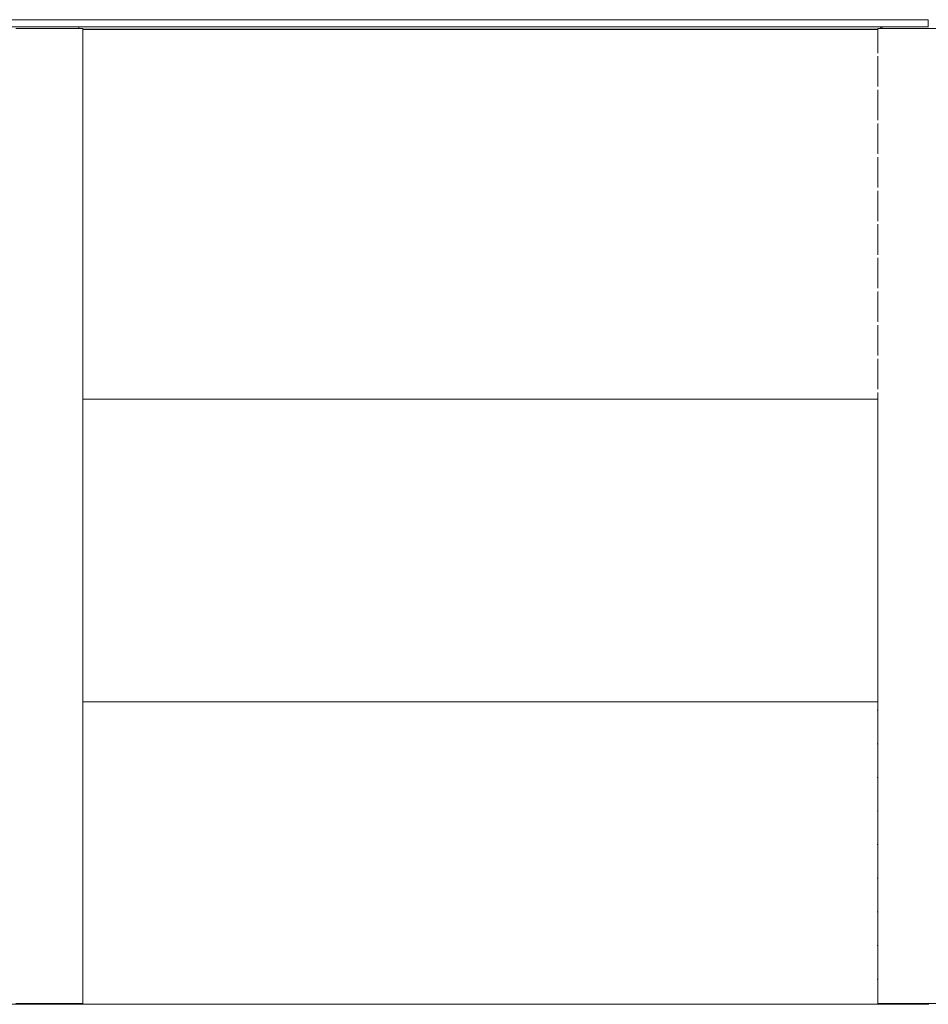
# Model space of a CAD drawing. Units: millimetres. Extents: x -4000 to 4000, y -38890 to 4000.
# Drawn here: x -1 to 2060, y -7983 to -5752 of the extents above; entities that cross this region are included whole.
import ezdxf

# ---------------------------------------------------------------- set-up
doc = ezdxf.new("R2010")
doc.units = ezdxf.units.MM

msp = doc.modelspace()

# ---------------------------------------------------------------- linework, layer by layer
at = {"color": 7, "linetype": 'Continuous', "lineweight": 0}
for p, q in [((-2059.4, -5751.7), (2059.4, -5751.7)), ((2059.4, -5751.7), (2059.4, -5767.7)), ((-2059.4, -5767.7), (2059.4, -5767.7)), ((65.5, -5771.9), (-9.8, -5771.9)), ((66, -5771.9), (65.5, -5771.9)), ((141, -5771.9), (66, -5771.9)), ((142, -5771.9), (141, -5771.9)), ((142, -5771.9), (142, -7981.9)), ((142, -5773.3), (1944.9, -5773.3)), ((142, -5773.7), (1944.9, -5773.7)), ((1944.9, -5771.9), (1944.9, -5827.2)), ((1945.7, -5771.9), (1944.9, -5771.9)), ((1945.9, -5771.9), (1945.7, -5771.9)), ((1975.9, -5771.9), (1945.9, -5771.9)), ((1977.4, -5771.9), (1975.9, -5771.9)), ((2048.9, -5771.9), (1977.4, -5771.9)), ((2049.3, -5771.9), (2048.9, -5771.9)), ((2107.4, -5771.9), (2049.3, -5771.9)), ((2059.6, -5767.7), (2059.4, -5767.7)), ((1944.9, -5834.5), (1944.9, -5903.4)), ((1944.9, -5910.7), (1944.9, -5979.6)), ((1944.9, -5986.9), (1944.9, -6055.8)), ((1944.9, -6063.1), (1944.9, -6132)), ((1944.9, -6139.3), (1944.9, -6208.2)), ((1944.9, -6215.5), (1944.9, -6284.4)), ((1944.9, -6291.7), (1944.9, -6360.6)), ((1944.9, -6367.9), (1944.9, -6436.8)), ((1944.9, -6444.1), (1944.9, -6513)), ((1944.9, -6520.3), (1944.9, -6589.2)), ((1944.9, -6596.5), (1944.9, -7981.9)), ((142, -6611.9), (1944.9, -6611.9)), ((142, -7297.7), (1944.9, -7297.7)), ((-1834.7, -7983.5), (0, -7983.5)), ((65.5, -7981.9), (-9.8, -7981.9)), ((0, -7983.5), (0, -7981.9)), ((65.3, -7983.5), (0, -7983.5)), ((65.3, -7983.5), (130.7, -7983.5)), ((65.5, -7981.9), (66, -7981.9)), ((141, -7981.9), (66, -7981.9)), ((130.7, -7983.5), (130.6, -7981.9)), ((130.7, -7981.9), (130.7, -7983.1)), ((130.7, -7983.1), (130.7, -7983.5)), ((130.7, -7983.5), (1949, -7983.5)), ((141, -7981.9), (142, -7981.9)), ((1945.7, -7981.9), (1944.9, -7981.9)), ((1945.9, -7981.9), (1945.7, -7981.9)), ((1975.9, -7981.9), (1945.9, -7981.9)), ((1949.2, -7981.9), (1948.7, -7983.1)), ((1948.7, -7983.1), (1949, -7983.5)), ((1949, -7983.5), (1949.6, -7981.9)), ((2004.7, -7983.5), (1949, -7983.5)), ((1975.9, -7981.9), (1977.4, -7981.9)), ((2048.9, -7981.9), (1977.4, -7981.9)), ((2004.7, -7983.5), (2061, -7983.5)), ((2048.9, -7981.9), (2049.3, -7981.9)), ((2107.4, -7981.9), (2049.3, -7981.9))]:
    msp.add_line(p, q, dxfattribs=at)
at = {"color": 7, "linetype": 'Continuous', "lineweight": 0, "flags": 128}
msp.add_lwpolyline([(1952.4, -5771.9), (1952.3, -5771.4), (1952, -5770.4), (1951.6, -5769.5), (1951.1, -5768.7), (1950.6, -5768.2), (1950, -5767.8), (1949.4, -5767.7)], dxfattribs=at)
at = {"color": 7, "linetype": 'Continuous', "lineweight": 0}
for centre, radius, start, end in [((-1007.4, -5773.4), 1140, 0.0746, 0.2856), ((1934.5, -5773.5), 21, 4.2646, 15.914), ((1996.3, -7316.7), 51.7, 174.9842, 185.0158), ((1996.3, -7392.9), 51.7, 174.9842, 185.0158), ((1996.3, -7469.1), 51.7, 174.9842, 185.0158), ((1996.3, -7545.3), 51.7, 174.9842, 185.0158), ((1996.3, -7621.5), 51.7, 174.9842, 185.0158), ((1996.3, -7697.7), 51.7, 174.9842, 185.0158), ((1996.3, -7773.9), 51.7, 174.9842, 185.0158), ((1996.3, -7850.1), 51.7, 174.9842, 185.0158), ((1996.3, -7926.3), 51.7, 174.9842, 185.0158)]:
    msp.add_arc(centre, radius, start, end, dxfattribs=at)

doc.saveas('drawing.dxf')
